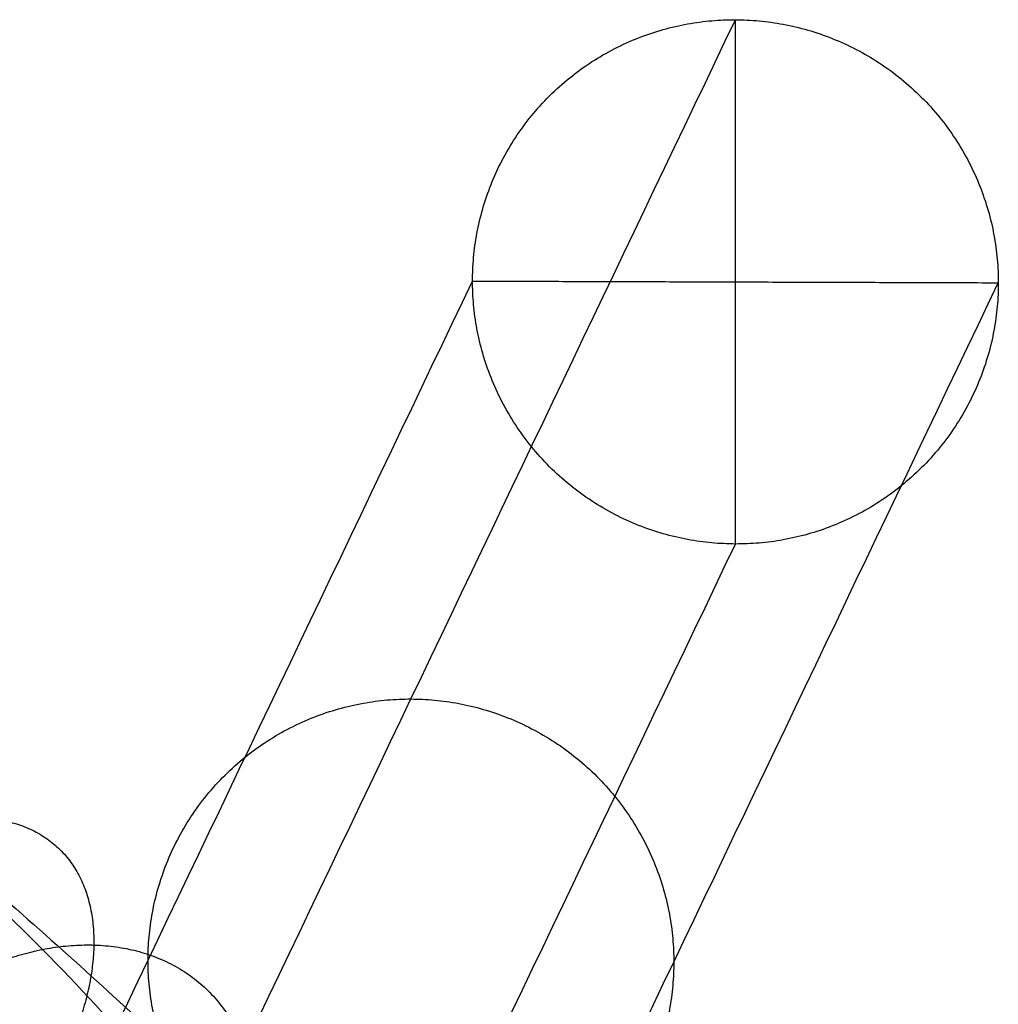
# Model space of a CAD drawing. Units: millimetres. Extents: x -267 to 267, y -286 to 289.
# Drawn here: x 234 to 267, y 190 to 224 of the extents above; entities that cross this region are included whole.
import ezdxf

# ---------------------------------------------------------------- set-up
doc = ezdxf.new("R2010")
doc.units = ezdxf.units.MM
doc.layers.add('Livello 01', color=7, linetype='Continuous')

msp = doc.modelspace()

# ---------------------------------------------------------------- linework, layer by layer
at = {"layer": 'Livello 01'}
for points, degree in [([(235.839, 177.482, 568.071), (243.24, 192.975, 379.724), (250.641, 208.469, 191.378), (258.042, 223.962, 3.031)], 3), ([(258.042, 206.023, 1.555), (258.042, 223.962, 3.031)], 1), ([(226.845, 168.541, 566.982), (234.247, 184.035, 378.635), (241.648, 199.528, 190.289), (249.049, 215.021, 1.942)], 3), ([(244.832, 168.484, 567.684), (252.233, 183.977, 379.337), (259.634, 199.47, 190.991), (267.035, 214.963, 2.644)], 3), ([(249.049, 215.021, 1.942), (267.035, 214.964, 2.644)], 1), ([(235.838, 159.543, 566.595), (243.24, 175.036, 378.248), (250.641, 190.529, 189.902), (258.042, 206.023, 1.555)], 3)]:
    msp.add_open_spline(points, degree=degree, dxfattribs=at)
for points in [[(258.042, 206.023, 1.555), (267.035, 205.994, 1.906), (267.035, 214.963, 2.644), (267.035, 223.933, 3.382), (258.042, 223.962, 3.031), (249.049, 223.991, 2.68), (249.049, 215.021, 1.942), (249.049, 206.052, 1.204), (258.042, 206.023, 1.555)], [(246.94, 182.783, 284.075), (255.933, 182.754, 284.426), (255.933, 191.724, 285.164), (255.933, 200.693, 285.902), (246.94, 200.722, 285.551), (237.947, 200.751, 285.2), (237.947, 191.781, 284.462), (237.947, 182.812, 283.724), (246.94, 182.783, 284.075)], [(227.582, 181.705, 751.465), (234.802, 183.949, 756.347), (235.995, 191.253, 751.226), (237.188, 198.557, 746.105), (229.968, 196.313, 741.222), (222.749, 194.069, 736.339), (221.556, 186.765, 741.461), (220.362, 179.461, 746.582), (227.582, 181.705, 751.465)], [(232.963, 176.577, 744.441), (240.898, 178.139, 748.39), (241.584, 185.927, 743.932), (242.269, 193.715, 739.473), (234.334, 192.153, 735.524), (226.399, 190.59, 731.575), (225.714, 182.802, 736.034), (225.029, 175.014, 740.492), (232.963, 176.577, 744.441)]]:
    msp.add_rational_spline(points, [1, 0.707106781187, 1, 0.707106781187, 1, 0.707106781187, 1, 0.707106781187, 1], degree=2, knots=[0, 0, 0, 14.137167, 14.137167, 28.274334, 28.274334, 42.411501, 42.411501, 56.548668, 56.548668, 56.548668], dxfattribs=at)
for points in [[(213.349, 209.833, 750.452), (215.341, 208.35, 750.085), (219.333, 205.296, 748.91), (224.982, 200.713, 745.837), (230.142, 196.221, 741.389), (234.508, 192.06, 735.69), (237.837, 188.452, 729.001), (239.988, 185.563, 721.68), (240.943, 183.479, 714.122), (240.84, 182.606, 709.036), (240.618, 182.302, 706.554)], [(214.719, 208.561, 763.042), (217.269, 206.663, 762.573), (222.38, 202.753, 761.068), (229.612, 196.885, 757.133), (236.217, 191.135, 751.439), (241.806, 185.809, 744.144), (246.068, 181.19, 735.581), (248.822, 177.491, 726.208), (250.044, 174.823, 716.534), (249.913, 173.705, 710.022), (249.628, 173.317, 706.845)], [(207.096, 198.37, 762.842), (209.552, 196.542, 762.39), (214.473, 192.778, 760.941), (221.436, 187.128, 757.153), (227.796, 181.591, 751.67), (233.178, 176.463, 744.646), (237.281, 172.015, 736.4), (239.933, 168.453, 727.376), (241.11, 165.885, 718.06), (240.983, 164.809, 711.79), (240.709, 164.435, 708.731)]]:
    msp.add_open_spline(points, degree=3, knots=[0, 0, 0, 0, 8.406985, 17.226773, 26.344982, 35.620082, 44.895183, 54.013392, 62.83318, 71.240165, 71.240165, 71.240165, 71.240165], dxfattribs=at)

doc.saveas('drawing.dxf')
